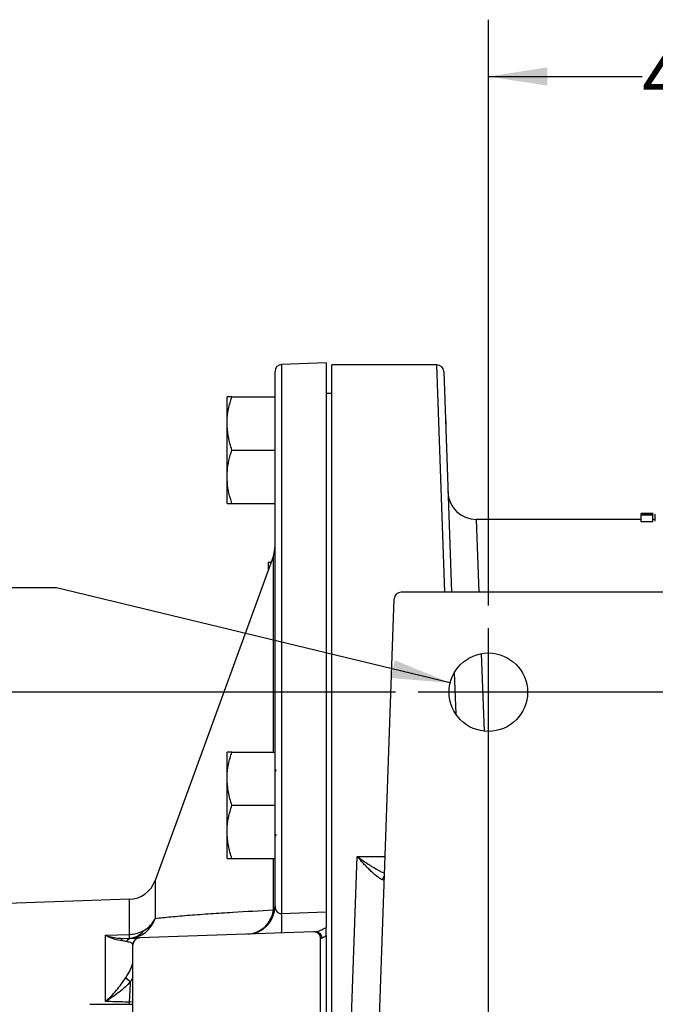
# Model space of a CAD drawing. Units: inches. Extents: x 0.8 to 23.2, y 0.3 to 17.7.
# Drawn here: x 7.3 to 8.7, y 3.3 to 5.4 of the extents above; entities that cross this region are included whole.
import ezdxf

# ---------------------------------------------------------------- set-up
doc = ezdxf.new("R2010")
doc.units = ezdxf.units.IN
doc.header["$MEASUREMENT"] = 0
doc.layers.add('SLD-0', color=7, linetype='Continuous')
doc.styles.add('SLDTEXTSTYLE9', font='TXT', dxfattribs={"width": 0.75})
doc.dimstyles.new('SLDDIMSTYLE1', dxfattribs={"dimtxt": 0.125, "dimasz": 0.13, "dimexe": 0, "dimexo": 0.0625, "dimgap": 0.03125, "dimtad": 0, "dimtih": 1, "dimtoh": 1, "dimlfac": 4, "dimrnd": 1e-09, "dimzin": 12, "dimdsep": 46, "dimtxsty": 'SLDTEXTSTYLE9', "dimsah": 1, "dimcen": 0.09, "dimadec": 0, "dimazin": 3, "dimtfac": 1, "dimtofl": 0, "dimtmove": 0, "dimatfit": 3, "dimfxl": 1, "dimfrac": 2, "dimtolj": 1, "dimtzin": 12, "dimarcsym": 0})
doc.dimstyles.new('SLDDIMSTYLE5', dxfattribs={"dimtxt": 0.125, "dimasz": 0.13, "dimexe": 0, "dimexo": 0.0625, "dimgap": 0.03125, "dimtad": 0, "dimtih": 1, "dimtoh": 1, "dimlfac": 4, "dimrnd": 1e-09, "dimzin": 4, "dimdsep": 46, "dimtxsty": 'SLDTEXTSTYLE9', "dimsah": 1, "dimcen": 0.09, "dimadec": 0, "dimazin": 1, "dimtfac": 1, "dimtofl": 0, "dimtmove": 0, "dimatfit": 3, "dimfxl": 1, "dimfrac": 2, "dimtolj": 1, "dimtzin": 12, "dimarcsym": 0})
doc.dimstyles.new('SLDDIMSTYLE6', dxfattribs={"dimtxt": 0.125, "dimasz": 0.13, "dimexe": 0, "dimexo": 0.0625, "dimgap": 0.03125, "dimtad": 0, "dimtih": 1, "dimtoh": 1, "dimlfac": 4, "dimrnd": 1e-09, "dimzin": 12, "dimdsep": 46, "dimtxsty": 'SLDTEXTSTYLE9', "dimsah": 1, "dimcen": 0, "dimadec": 0, "dimazin": 3, "dimtfac": 1, "dimtofl": 0, "dimtmove": 0, "dimatfit": 3, "dimfxl": 1, "dimfrac": 2, "dimtolj": 1, "dimtzin": 12, "dimarcsym": 0})

# ---------------------------------------------------------------- blocks, each defined once
blk = doc.blocks.new('_D_11')
at = {"layer": 'SLD-0'}
for p, q in [((8.3756, 4.1397), (8.3756, 5.4277)), ((9.3756, 4.1101), (9.3756, 5.4277)), ((8.3756, 5.3027), (8.7139, 5.3027)), ((9.3756, 5.3027), (9.0372, 5.3027))]:
    blk.add_line(p, q, dxfattribs=at)
for points in [[(8.3756, 5.3027), (8.5056, 5.2827), (8.5056, 5.3227)], [(9.3756, 5.3027), (9.2456, 5.3227), (9.2456, 5.2827)]]:
    blk.add_solid(points, dxfattribs=at)
at = {"layer": 'SLD-0', "insert": (8.7139, 5.3646), "char_height": 0.125, "attachment_point": 1, "style": 'SLDTEXTSTYLE9'}
blk.add_mtext('4.00', dxfattribs=at)
blk = doc.blocks.new('_D_12')
at = {"layer": 'SLD-0'}
for p, q in [((7.4262, 4.1784), (7.1762, 4.1784)), ((8.2917, 3.9691), (7.4262, 4.1784))]:
    blk.add_line(p, q, dxfattribs=at)
blk.add_solid([(8.2917, 3.9691), (8.1701, 4.0191), (8.1607, 3.9802)], dxfattribs=at)
at = {"layer": 'SLD-0', "char_height": 0.125, "attachment_point": 1, "style": 'SLDTEXTSTYLE9'}
for s, insert in [('%%c', (6.3153, 4.2391)), ('4X', (6.0752, 4.241)), ('.69', (6.5038, 4.241)), ('THRU', (6.7816, 4.241))]:
    blk.add_mtext(s, dxfattribs=dict(at, insert=insert))
blk = doc.blocks.new('_D_13')
at = {"layer": 'SLD-0'}
for p, q in [((8.1713, 3.9488), (4.8234, 3.9488)), ((4.9484, 3.9488), (4.9484, 3.018)), ((4.9484, 1.8888), (4.9484, 2.8196)), ((8.2143, 1.8888), (4.8234, 1.8888))]:
    blk.add_line(p, q, dxfattribs=at)
for points in [[(4.9484, 3.9488), (4.9284, 3.8188), (4.9684, 3.8188)], [(4.9484, 1.8888), (4.9684, 2.0188), (4.9284, 2.0188)]]:
    blk.add_solid(points, dxfattribs=at)
at = {"layer": 'SLD-0', "insert": (4.7868, 2.9807), "char_height": 0.125, "attachment_point": 1, "style": 'SLDTEXTSTYLE9'}
blk.add_mtext('8.24', dxfattribs=at)
blk = doc.blocks.new('SW_CENTERMARKSYMBOL_2')
at = {"layer": 'SLD-0', "color": 0}
blk.add_line((-0.05, 0), (-1.1543, 0), dxfattribs=at)
blk = doc.blocks.new('SW_CENTERMARKSYMBOL_3')
at = {"layer": 'SLD-0', "color": 0}
blk.add_line((0, 0.05), (0, 2.2009), dxfattribs=at)

msp = doc.modelspace()

# ---------------------------------------------------------------- linework, layer by layer
at = {"color": 7, "linetype": 'Continuous', "lineweight": 25}
for p, q in [((8.01931, 4.67273), (7.92128, 4.66931)), ((8.01931, 4.67273), (8.01931, 3.46555)), ((8.26247, 4.66881), (8.03181, 4.66881)), ((8.03181, 3.2072), (8.03181, 4.66881)), ((7.90681, 3.47892), (7.90681, 4.65432)), ((8.27746, 4.65433), (8.29442, 4.16881)), ((7.80134, 4.5399), (7.80134, 4.59849)), ((7.8118, 4.59849), (7.90681, 4.59849)), ((8.03181, 4.60581), (8.01931, 4.60581)), ((7.80134, 4.42271), (7.80134, 4.5399)), ((8.01931, 4.54628), (8.01822, 4.54441)), ((8.28181, 4.54552), (8.28124, 4.54609)), ((8.28181, 4.54552), (8.28181, 4.52991)), ((7.8118, 4.48131), (7.90681, 4.48131)), ((7.80134, 4.36412), (7.80134, 4.42271)), ((7.8118, 4.36412), (7.90681, 4.36412)), ((8.73681, 4.34153), (8.71142, 4.34153)), ((8.71142, 4.33825), (8.71142, 4.34153)), ((8.73681, 4.33825), (8.71142, 4.33825)), ((8.71142, 4.32325), (8.71142, 4.33825)), ((8.73681, 4.34126), (8.71546, 4.34126)), ((8.71546, 4.34126), (8.71546, 4.34036)), ((8.73681, 4.34036), (8.71546, 4.34036)), ((8.73681, 4.34003), (8.71546, 4.34003)), ((8.71546, 4.34003), (8.71546, 4.33866)), ((8.73681, 4.33866), (8.71546, 4.33866)), ((8.73681, 4.34153), (8.73681, 4.34126)), ((8.73681, 4.34036), (8.73681, 4.34126)), ((8.73681, 4.34036), (8.73681, 4.34003)), ((8.73681, 4.33866), (8.73681, 4.34003)), ((8.73681, 4.33866), (8.73681, 4.33825)), ((8.73681, 4.32325), (8.73681, 4.33825)), ((8.74257, 4.32508), (8.74257, 4.34008)), ((8.71142, 4.32881), (8.34918, 4.32881)), ((8.73681, 4.32325), (8.71142, 4.32325)), ((8.74257, 4.32881), (8.73681, 4.32881)), ((7.90304, 4.249), (7.64301, 3.53458)), ((7.89181, 4.23474), (7.89785, 4.23474)), ((7.89181, 4.23474), (7.89181, 4.21814)), ((9.97457, 4.16881), (8.1837, 4.16881)), ((8.12557, 2.91881), (8.16871, 4.15433)), ((8.30061, 3.99147), (8.30377, 3.90102)), ((7.80134, 3.75865), (7.80134, 3.81724)), ((7.8118, 3.81724), (7.90681, 3.81724)), ((7.90929, 3.77782), (7.90681, 3.77353)), ((7.80134, 3.64146), (7.80134, 3.75865)), ((7.8118, 3.70006), (7.90681, 3.70006)), ((7.80134, 3.58287), (7.80134, 3.64146)), ((7.90698, 3.63177), (7.90983, 3.63669)), ((7.8118, 3.58287), (7.90681, 3.58287)), ((7.58646, 3.49349), (6.51307, 3.45601)), ((7.92128, 3.46221), (8.01931, 3.46555)), ((7.99128, 3.42176), (7.60878, 3.4084)), ((7.53399, 3.41423), (7.58646, 3.41604)), ((7.53399, 3.26871), (7.53399, 3.41423)), ((7.5746, 3.4072), (7.59164, 3.4078)), ((8.01021, 3.40824), (8.00681, 3.40677)), ((8.00681, 2.43085), (8.00681, 3.40677)), ((8.01931, 3.41349), (8.01931, 3.21887)), ((7.59431, 2.4442), (7.59431, 3.39341)), ((7.4993, 3.26249), (7.59431, 3.26249))]:
    msp.add_line(p, q, dxfattribs=at)
at = {"color": 8, "linetype": 'Continuous', "lineweight": 25}
for p, q in [((7.92128, 4.66931), (7.92128, 3.46221)), ((8.27978, 4.16881), (8.26247, 4.66881)), ((8.34918, 4.32881), (8.35502, 4.16881)), ((7.90304, 3.81724), (7.90304, 4.249)), ((8.35995, 4.03363), (8.36617, 3.86307)), ((7.90304, 3.4701), (7.90304, 3.58287)), ((8.07372, 3.21451), (8.08723, 3.58783)), ((8.08723, 3.58783), (8.14893, 3.58783)), ((7.64301, 3.53458), (7.64301, 3.45142)), ((7.58646, 3.41604), (7.58646, 3.49349)), ((7.59431, 3.26762), (7.58663, 3.26716)), ((7.58663, 3.26249), (7.58663, 3.26716))]:
    msp.add_line(p, q, dxfattribs=at)
at = {"color": 7, "linetype": 'Continuous', "lineweight": 25}
msp.add_circle((8.37557, 3.94881), 0.08625, dxfattribs=at)
for centre, radius, start, end in [((7.92181, 4.65432), 0.015, 92, 180), ((8.26247, 4.65381), 0.015, 2, 88.76406), ((8.34918, 4.39131), 0.0625, 182, 270.13089), ((7.84431, 4.27037), 0.0625, 340, 0), ((8.1837, 4.15381), 0.015, 90, 178), ((7.58428, 3.55596), 0.0625, 272, 340), ((7.84336, 3.47665), 0.06004, 273.20381, 353.73123), ((7.84456, 3.47892), 0.06225, 272, 0), ((7.58425, 3.46888), 0.0613, 272.28131, 343.45526), ((7.55352, 3.44076), 0.36839, 356.66203, 3.33797), ((7.58397, 3.44955), 0.042, 273.56317, 322.89138), ((7.99181, 3.40677), 0.015, 0, 92), ((7.99565, 3.40732), 0.01459, 3.6359, 90.58223), ((7.57532, 3.39705), 0.01018, 94.07946, 147.45262), ((7.59237, 3.39457), 0.01325, 93.17544, 153.84963), ((7.60931, 3.39341), 0.015, 92, 180), ((7.60931, 3.39341), 0.015, 143.46501, 179.99999), ((7.62369, 3.36446), 0.06231, 224.04735, 236.27606)]:
    msp.add_arc(centre, radius, start, end, dxfattribs=at)
at = {"color": 8, "linetype": 'Continuous', "lineweight": 25}
for centre, radius, start, end in [((8.15826, 3.53438), 0.01529, 135.0454, 171.88605), ((7.60931, 3.39341), 0.015, 92.75014, 143.46499)]:
    msp.add_arc(centre, radius, start, end, dxfattribs=at)
at = {"color": 7, "linetype": 'Continuous', "lineweight": 25}
for points, knots in [([(7.80134, 4.5399), (7.80135, 4.54129), (7.80144, 4.55181), (7.80373, 4.57164), (7.8091, 4.58949), (7.8118, 4.59849)], [0, 0, 0, 0, 0.0700984, 0.5307887, 1, 1, 1, 1]), ([(7.8118, 4.59849), (7.80888, 4.59849), (7.80297, 4.59849), (7.80189, 4.59849), (7.80134, 4.59849)], [0, 0, 0, 0, 0.495458, 1, 1, 1, 1]), ([(7.8118, 4.48131), (7.80888, 4.49082), (7.80297, 4.51003), (7.80189, 4.52988), (7.80134, 4.5399)], [0, 0, 0, 0, 0.495458, 1, 1, 1, 1]), ([(7.80134, 4.42271), (7.80145, 4.42696), (7.80176, 4.43894), (7.8049, 4.45866), (7.80949, 4.47373), (7.8118, 4.48131)], [0, 0, 0, 0, 0.2141686, 0.6047286, 1, 1, 1, 1]), ([(7.8118, 4.36412), (7.81066, 4.36772), (7.80706, 4.37902), (7.80249, 4.39852), (7.80172, 4.41461), (7.80134, 4.42271)], [0, 0, 0, 0, 0.18844302, 0.59143052, 1, 1, 1, 1]), ([(7.80134, 4.36412), (7.80135, 4.36412), (7.80144, 4.36412), (7.80373, 4.36412), (7.8091, 4.36412), (7.8118, 4.36412)], [0, 0, 0, 0, 0.0700984, 0.5307887, 1, 1, 1, 1]), ([(7.80134, 3.75865), (7.80135, 3.76004), (7.80144, 3.77056), (7.80373, 3.79039), (7.8091, 3.80824), (7.8118, 3.81724)], [0, 0, 0, 0, 0.07009836, 0.53078873, 1, 1, 1, 1]), ([(7.8118, 3.81724), (7.80952, 3.81724), (7.80492, 3.81724), (7.80176, 3.81724), (7.80145, 3.81724), (7.80134, 3.81724)], [0, 0, 0, 0, 0.39094065, 0.78583097, 1, 1, 1, 1]), ([(7.8118, 3.70006), (7.80888, 3.70957), (7.80297, 3.72878), (7.80189, 3.74863), (7.80134, 3.75865)], [0, 0, 0, 0, 0.49545796, 1, 1, 1, 1]), ([(7.80134, 3.64146), (7.80135, 3.64285), (7.80144, 3.65337), (7.80373, 3.6732), (7.8091, 3.69105), (7.8118, 3.70006)], [0, 0, 0, 0, 0.0700984, 0.5307887, 1, 1, 1, 1]), ([(7.8118, 3.58287), (7.80888, 3.59238), (7.80297, 3.61159), (7.80189, 3.63144), (7.80134, 3.64146)], [0, 0, 0, 0, 0.49545796, 1, 1, 1, 1]), ([(7.80134, 3.58287), (7.80145, 3.58287), (7.80176, 3.58287), (7.8049, 3.58287), (7.80949, 3.58287), (7.8118, 3.58287)], [0, 0, 0, 0, 0.2141686, 0.6047286, 1, 1, 1, 1]), ([(8.14312, 3.53654), (8.14172, 3.53684), (8.14007, 3.53758), (8.13732, 3.53915), (8.13636, 3.53976), (8.13434, 3.54112), (8.13329, 3.54187), (8.1279, 3.54593), (8.1232, 3.55004), (8.11578, 3.55707), (8.11324, 3.55956), (8.10815, 3.56472), (8.10558, 3.5674), (8.1004, 3.57293), (8.09779, 3.57579), (8.09385, 3.58021), (8.09253, 3.5817), (8.08988, 3.58474), (8.08854, 3.58629), (8.08723, 3.58783)], [0, 0, 0, 0, 0.125, 0.125, 0.1875, 0.1875, 0.25, 0.25, 0.5, 0.5, 0.625, 0.625, 0.75, 0.75, 0.875, 0.875, 0.9375, 0.9375, 1, 1, 1, 1]), ([(7.64301, 3.45142), (7.65411, 3.45262), (7.67634, 3.455), (7.71899, 3.45865), (7.76492, 3.462), (7.82584, 3.46592), (7.87299, 3.46847), (7.90304, 3.4701)], [0, 0, 0, 0, 0.173021, 0.3464109, 0.5203132, 0.6942728, 1, 1, 1, 1]), ([(7.90681, 3.47892), (7.90696, 3.47668), (7.90726, 3.47248), (7.90977, 3.46713), (7.91325, 3.46379), (7.91664, 3.46243), (7.91905, 3.46204), (7.92056, 3.46215), (7.92128, 3.46221)], [0, 0, 0, 0, 0.3010159, 0.5666245, 0.7753074, 0.8666863, 0.9356409, 1, 1, 1, 1]), ([(8.01931, 3.46555), (8.01931, 3.45912), (8.01931, 3.44627), (8.01931, 3.43615), (8.01931, 3.43209), (8.01931, 3.4317)], [0, 0, 0, 0, 0.4750257, 0.9500596, 1, 1, 1, 1]), ([(7.61747, 3.4242), (7.62179, 3.42695), (7.63175, 3.43329), (7.63945, 3.44355), (7.6425, 3.45029), (7.64301, 3.45142)], [0, 0, 0, 0, 0.388407, 0.897517, 1, 1, 1, 1]), ([(7.58646, 3.41604), (7.58651, 3.41604), (7.58668, 3.41604), (7.58726, 3.41606), (7.59011, 3.41619), (7.60084, 3.41718), (7.61021, 3.42114), (7.61747, 3.4242)], [0, 0, 0, 0, 0.00480998, 0.01503189, 0.05396506, 0.26691533, 1, 1, 1, 1]), ([(7.9955, 3.4219), (7.99888, 3.42264), (8.00528, 3.42403), (8.0148, 3.42924), (8.01931, 3.4317)], [0, 0, 0, 0, 0.5266978, 1, 1, 1, 1]), ([(8.01931, 3.41349), (8.01931, 3.41581), (8.01931, 3.42221), (8.01931, 3.42779), (8.01931, 3.43097), (8.01931, 3.4317)], [0, 0, 0, 0, 0.3041341, 0.8384843, 1, 1, 1, 1]), ([(7.56674, 3.40253), (7.5592, 3.40418), (7.54856, 3.40651), (7.53732, 3.41235), (7.53402, 3.41421), (7.53399, 3.41423)], [0, 0, 0, 0, 0.7062985, 0.9967786, 1, 1, 1, 1]), ([(7.53399, 3.41423), (7.53403, 3.41421), (7.53811, 3.4128), (7.55206, 3.40851), (7.56525, 3.40775), (7.5746, 3.4072)], [0, 0, 0, 0, 0.0033518, 0.2932706, 1, 1, 1, 1]), ([(7.58048, 3.40041), (7.57804, 3.4009), (7.57415, 3.40167), (7.56876, 3.40229), (7.56674, 3.40253)], [0, 0, 0, 0, 0.6257478, 1, 1, 1, 1]), ([(7.59431, 3.39341), (7.59407, 3.39418), (7.59354, 3.39588), (7.58938, 3.39829), (7.58347, 3.3997), (7.58048, 3.40041)], [0, 0, 0, 0, 0.2854928, 0.6391997, 1, 1, 1, 1]), ([(7.58659, 3.40762), (7.5866, 3.40846), (7.58662, 3.40955), (7.58651, 3.41428), (7.58647, 3.41566), (7.58646, 3.41596), (7.58646, 3.41601), (7.58646, 3.41604)], [0, 0, 0, 0, 0.73308738, 0.94603575, 0.98979935, 0.99518759, 1, 1, 1, 1]), ([(7.59164, 3.4078), (7.59492, 3.40796), (7.60156, 3.40829), (7.60679, 3.40846), (7.60804, 3.40842), (7.60859, 3.4084)], [0, 0, 0, 0, 0.3540888, 0.7145411, 1, 1, 1, 1]), ([(8.01931, 3.41349), (8.01925, 3.41345), (8.01565, 3.41072), (8.01291, 3.40947), (8.01021, 3.40824)], [0, 0, 0, 0, 0.0162569, 1, 1, 1, 1]), ([(7.5789, 3.32114), (7.57916, 3.32155), (7.58044, 3.32359), (7.58503, 3.33112), (7.59135, 3.34328), (7.59415, 3.35397), (7.59428, 3.3587), (7.59431, 3.35954)], [0, 0, 0, 0, 0.030672, 0.1523199, 0.5590956, 0.9220059, 1, 1, 1, 1]), ([(7.53399, 3.26871), (7.53402, 3.26874), (7.5422, 3.27615), (7.55417, 3.28835), (7.56912, 3.30652), (7.57561, 3.31623), (7.5789, 3.32114)], [0, 0, 0, 0, 0.0023458, 0.5126419, 0.7533793, 1, 1, 1, 1]), ([(7.58909, 3.31263), (7.58517, 3.30843), (7.5772, 3.29989), (7.55888, 3.28451), (7.54404, 3.27453), (7.53403, 3.26874), (7.53399, 3.26871)], [0, 0, 0, 0, 0.2407248, 0.4884945, 0.9975631, 1, 1, 1, 1]), ([(7.58663, 3.26716), (7.58707, 3.27272), (7.58794, 3.2838), (7.58871, 3.30007), (7.589, 3.30958), (7.58909, 3.31263)], [0, 0, 0, 0, 0.4059601, 0.808841, 1, 1, 1, 1]), ([(7.58663, 3.26716), (7.57984, 3.26736), (7.56229, 3.26788), (7.54474, 3.26839), (7.53399, 3.26871)], [0, 0, 0, 0, 0.3870187, 1, 1, 1, 1])]:
    msp.add_open_spline(points, degree=3, knots=knots, dxfattribs=at)
at = {"color": 8, "linetype": 'Continuous', "lineweight": 25}
for points, knots in [([(8.08723, 3.58783), (8.08727, 3.58779), (8.08867, 3.58674), (8.09549, 3.58167), (8.10784, 3.57294), (8.12595, 3.56164), (8.14052, 3.55332), (8.14673, 3.55187), (8.14767, 3.55165)], [0, 0, 0, 0, 0.0020785, 0.0641445, 0.3138266, 0.5688372, 0.9352046, 1, 1, 1, 1]), ([(7.59431, 3.3209), (7.59385, 3.31999), (7.59263, 3.31761), (7.59064, 3.31485), (7.58935, 3.313), (7.58909, 3.31263)], [0, 0, 0, 0, 0.3286395, 0.8658396, 1, 1, 1, 1])]:
    msp.add_open_spline(points, degree=3, knots=knots, dxfattribs=at)
at = {"color": 7, "linetype": 'Continuous', "lineweight": 25}
msp.add_open_spline([(8.14708, 3.53474), (8.1471, 3.53536), (8.1458, 3.53596), (8.14312, 3.53654)], degree=3, dxfattribs=at)

# ---------------------------------------------------------------- block references
at = {"layer": 'SLD-0'}
for name, p in [('SW_CENTERMARKSYMBOL_3', (8.37557, 1.88881)), ('SW_CENTERMARKSYMBOL_2', (9.37557, 3.94881))]:
    msp.add_blockref(name, p, dxfattribs=at)

# ---------------------------------------------------------------- dimensions: what is measured, and where the dimension line sits
dim = msp.add_linear_dim(base=(8.37557, 5.30266), p1=(9.37557, 4.06006), p2=(8.37557, 4.08974), dimstyle='SLDDIMSTYLE5', dxfattribs=at)
dim.commit()
dim.dimension.update_dxf_attribs({"geometry": '_D_11', "text_midpoint": (8.87557, 5.30266), "dimtype": 160})
dim = msp.add_diameter_dim_2p(p1=(8.4594, 3.92853), p2=(8.29173, 3.96908), text='4X <> THRU', dimstyle='SLDDIMSTYLE6', dxfattribs=at)
dim.commit()
dim.dimension.update_dxf_attribs({"geometry": '_D_12', "text_midpoint": (6.62569, 4.17844), "dimtype": 163})
dim = msp.add_linear_dim(base=(4.94843, 1.88881), p1=(8.22131, 3.94881), p2=(8.26432, 1.88881), angle=90, dimstyle='SLDDIMSTYLE1', dxfattribs=at)
dim.commit()
dim.dimension.update_dxf_attribs({"geometry": '_D_13', "text_midpoint": (4.94843, 2.91881), "dimtype": 160})

doc.saveas('drawing.dxf')
